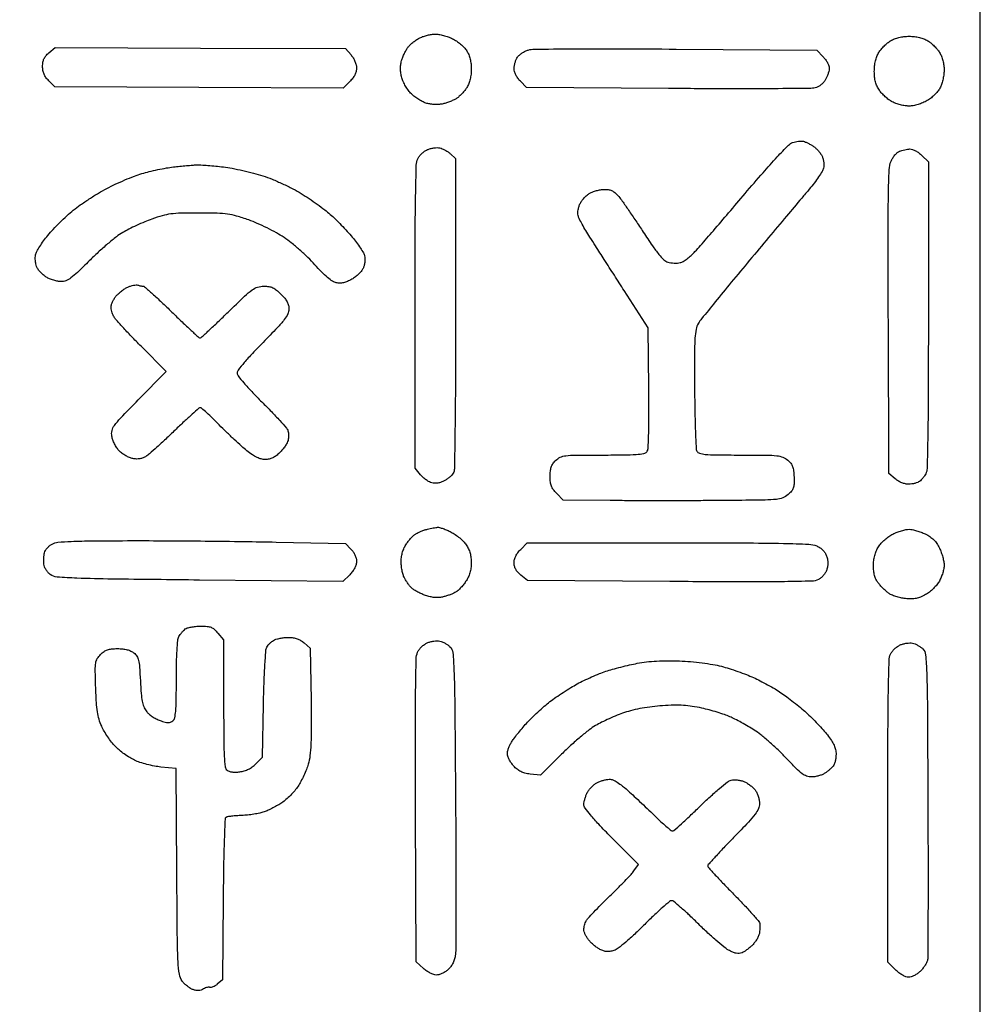
# Model space of a CAD drawing. Extents: x 0 to 176, y 0 to 351.
# Drawn here: x 68 to 176, y 68 to 179 of the extents above; entities that cross this region are included whole.
import ezdxf

# ---------------------------------------------------------------- set-up
doc = ezdxf.new("R2010")
doc.units = 0
doc.header["$MEASUREMENT"] = 0

msp = doc.modelspace()

# ---------------------------------------------------------------- linework, layer by layer
for points in [[(175.95676, 248.308175, 0.000025), (175.891871, 275.90589, 0.304619)], [(0, 350.518047), (0, 175.259023), (0, 0), (88.011439, 0), (176.022878, 0), (176.021537, 138.028134, 0.000088), (176.008214, 209.670968, 0.000485)]]:
    msp.add_lwpolyline(points, format="xyb")
for points in [[(114.537306, 177.286216, -0.045472), (114.948711, 177.251473, -0.021116), (115.472566, 177.135782, -0.020715), (116.016316, 176.966981, -0.027109), (116.496228, 176.765978, -0.036856), (116.95018, 176.503332, -0.026573), (117.415689, 176.148472, -0.027012), (117.824248, 175.761341, -0.051229), (118.100422, 175.402498, -0.042672), (118.322621, 174.963201, -0.034827), (118.48508, 174.461846, -0.032789), (118.584223, 173.911331, -0.028356), (118.617051, 173.325019, -0.02845), (118.583897, 172.750573, -0.030661), (118.485728, 172.198045, -0.032532), (118.329226, 171.695996, -0.045112), (118.121177, 171.273301, -0.028884), (117.884848, 170.931759, -0.020499), (117.583227, 170.576588, -0.020777), (117.266168, 170.26028, -0.040679), (116.98486, 170.041345, -0.032456), (116.6743, 169.865525, -0.016687), (116.265374, 169.684433, -0.016514), (115.830435, 169.525423, -0.023916), (115.436225, 169.416472, -0.037274), (115.011961, 169.353517, -0.025237), (114.523074, 169.342595, -0.025129), (114.03204, 169.381159, -0.03521), (113.600911, 169.468109, -0.045946), (113.186688, 169.624605, -0.024494), (112.706152, 169.888395, -0.024173), (112.237889, 170.208305, -0.034441), (111.858176, 170.539024, -0.0373), (111.526325, 170.924458, -0.024748), (111.203038, 171.410673, -0.024935), (110.934622, 171.917022, -0.043664), (110.77191, 172.36235, -0.028755), (110.666923, 172.865928, -0.034564), (110.62878, 173.348087, -0.035615), (110.657668, 173.818301, -0.034224), (110.752975, 174.286114, -0.026891), (110.885671, 174.682326, -0.018415), (111.076432, 175.11675, -0.018603), (111.291882, 175.522833, -0.035395), (111.499291, 175.82878, -0.039147), (111.748361, 176.098956, -0.021052), (112.093512, 176.393037, -0.020841), (112.472781, 176.664891, -0.030587), (112.828968, 176.86839, -0.033248), (113.212543, 177.026709, -0.021279), (113.675655, 177.161094, -0.021374), (114.142733, 177.254381, -0.036956)], [(168.021, 177.036101, -0.02729), (168.617543, 177.003518, -0.031755), (169.176999, 176.905974, -0.033987), (169.682859, 176.747241, -0.043909), (170.118822, 176.531372, -0.036914), (170.472584, 176.278112, -0.022575), (170.851735, 175.931735, -0.022575), (171.198112, 175.552584, -0.036914), (171.451372, 175.198822, -0.043424), (171.654687, 174.789213, -0.029509), (171.816009, 174.294029, -0.028902), (171.92154, 173.768445, -0.03489), (171.957051, 173.266387, -0.030945), (171.927325, 172.779776, -0.020776), (171.836093, 172.229942, -0.020959), (171.702708, 171.702915, -0.038336), (171.543948, 171.289224, -0.052765), (171.304693, 170.89767, -0.03153), (170.945762, 170.485921, -0.030391), (170.516052, 170.101348, -0.034806), (170.061132, 169.790337, -0.030641), (169.556824, 169.534909, -0.028324), (169.011829, 169.335393, -0.029422), (168.474588, 169.206494, -0.044191), (167.994721, 169.164, -0.038007), (167.54839, 169.197977, -0.023214), (167.030153, 169.302153, -0.023207), (166.523366, 169.454049, -0.037729), (166.112037, 169.634309, -0.037832), (165.731528, 169.875037, -0.022966), (165.319102, 170.212408, -0.022947), (164.938528, 170.586972, -0.037148), (164.6555, 170.941872, -0.040235), (164.392634, 171.402558, -0.044215), (164.216559, 171.88534, -0.040276), (164.117146, 172.42907, -0.025271), (164.084949, 173.075062, -0.026356), (164.117618, 173.68589, -0.031916), (164.214652, 174.251362, -0.034426), (164.373298, 174.759577, -0.04406), (164.590628, 175.198822, -0.036914), (164.843888, 175.552584, -0.022575), (165.190265, 175.931735, -0.022575), (165.569416, 176.278112, -0.036914), (165.923178, 176.531372, -0.043909), (166.359141, 176.747241, -0.033987), (166.865001, 176.905974, -0.031755), (167.424457, 177.003518, -0.02729)], [(88.053546, 175.709917), (104.438169, 175.641), (105.051084, 174.928336, -0.042787), (105.29418, 174.591233, -0.036673), (105.490809, 174.200213, -0.03792), (105.621053, 173.802955, -0.060326), (105.664, 173.448298, -0.062002), (105.61626, 173.064795, -0.053359), (105.475215, 172.683508, -0.047717), (105.23895, 172.303531, -0.03345), (104.90699, 171.923913), (104.149979, 171.166902), (87.894588, 171.244951), (71.639198, 171.323), (70.947799, 172.014573, -0.037896), (70.626513, 172.388732, -0.057681), (70.414446, 172.760383, -0.058999), (70.295932, 173.164257, -0.041917), (70.2564, 173.634989, -0.039491), (70.294227, 174.113178, -0.068359), (70.409715, 174.494076, -0.068256), (70.623774, 174.83011, -0.039254), (70.962661, 175.171333), (71.668923, 175.778833)], [(141.732, 175.59235), (157.607, 175.465055), (158.3055, 174.723521, -0.031237), (158.572814, 174.401652, -0.03096), (158.798816, 174.048058, -0.032529), (158.956465, 173.71473, -0.094466), (159.004, 173.465379, -0.051836), (158.978156, 173.216761, -0.021401), (158.894348, 172.888483, -0.020899), (158.773624, 172.541182, -0.025235), (158.630718, 172.226924, -0.053737), (158.436058, 171.932784, -0.037456), (158.159636, 171.645923, -0.037846), (157.848916, 171.408044, -0.061863), (157.551218, 171.262706, -0.080126), (156.935085, 171.156506, -0.000904), (152.725259, 171.11874, -0.002518), (147.5392, 171.10771, -0.001192), (140.852028, 171.143102), (124.859057, 171.265866), (124.151528, 171.973395, -0.037596), (123.855343, 172.317817, -0.044112), (123.631436, 172.685557, -0.048013), (123.491055, 173.055367, -0.066811), (123.444, 173.405945, -0.044734), (123.472553, 173.724454, -0.029383), (123.559262, 174.082551, -0.02954), (123.685996, 174.424029, -0.049183), (123.836382, 174.69117, -0.061489), (124.045281, 174.922805, -0.032985), (124.352649, 175.155592, -0.032285), (124.702418, 175.354789, -0.043306), (125.042882, 175.48551, -0.067667), (125.714874, 175.583575, -0.000845), (130.061405, 175.618748, -0.002342), (135.290239, 175.62773, -0.001263)], [(115.062, 164.441994, -0.047435), (115.346429, 164.34954, -0.025273), (115.678347, 164.185252, -0.024924), (116.00328, 163.981543, -0.035302), (116.2685, 163.766895), (116.84, 163.233448), (116.84, 145.735026, -0.000995), (116.82469, 138.041975, -0.00264), (116.773778, 132.543673, -0.000814), (116.704038, 128.230433, -0.118957), (116.57847, 127.747931, -0.063828), (116.425364, 127.53296, -0.027726), (116.172783, 127.288531, -0.026882), (115.871847, 127.055066, -0.032213), (115.564662, 126.87024, -0.040708), (115.21817, 126.725426, -0.037847), (114.844274, 126.634383, -0.039647), (114.482757, 126.603967, -0.062729), (114.174443, 126.641334, -0.065299), (113.884867, 126.75576, -0.029059), (113.537586, 126.975832, -0.028153), (113.191925, 127.254913, -0.033956), (112.902251, 127.555212), (112.268, 128.308976), (112.268, 145.422537, -0.000837), (112.282202, 153.905399, -0.003536), (112.335191, 158.990302, -0.002328), (112.412924, 162.499472, -0.100517), (112.579343, 163.219421, -0.060419), (112.754311, 163.505945, -0.03576), (113.024876, 163.802026, -0.035307), (113.341919, 164.062802, -0.05018), (113.658843, 164.243195, -0.039324), (113.999499, 164.363154, -0.029816), (114.387885, 164.442028, -0.030511), (114.763571, 164.472049, -0.059625)], [(156.083, 165.183474, -0.038809), (156.322397, 165.104279, -0.016693), (156.628306, 164.96382, -0.0164), (156.94567, 164.791834, -0.020835), (157.226, 164.611724, -0.037357), (157.49292, 164.39258, -0.023825), (157.770067, 164.101601, -0.023913), (158.015909, 163.788471, -0.040436), (158.186439, 163.502009, -0.048662), (158.30356, 163.189791, -0.037322), (158.371347, 162.831572, -0.037576), (158.384818, 162.470546, -0.052068), (158.339053, 162.150112, -0.073041), (158.18745, 161.783103, -0.013958), (157.799825, 161.172274, -0.014612), (157.302429, 160.479373, -0.012985), (156.746072, 159.78826, 0.001273), (155.901585, 158.788116, 0.000183), (154.183431, 156.741208, 0.000208), (152.15338, 154.318873, 0.000178), (150.016446, 151.765, 0.001444), (147.948209, 149.276873, 0.002065), (146.129026, 147.056856, 0.001119), (144.602254, 145.169294, 0.03149), (144.238527, 144.654298, 0.090648), (143.977393, 143.983348, 0.032998), (143.850318, 142.967013, 0.014371), (143.798387, 141.217486, 0.00166), (143.807758, 137.288298, 0.003103), (143.838289, 134.724785, 0.004684), (143.899645, 132.492734, 0.001937), (143.977325, 130.586315, 0.105133), (144.067655, 130.2385, 0.208511), (144.364479, 129.990474, 0.048649), (145.016833, 129.866554, 0.020349), (146.221415, 129.806507, 0.002279), (148.965773, 129.794, -0.002163), (151.922145, 129.781211, -0.024767), (153.084421, 129.713518, -0.066381), (153.762809, 129.547312, -0.084583), (154.31391, 129.215765, -0.046989), (154.661004, 128.855314, -0.079741), (154.86623, 128.491386, -0.062106), (154.976741, 128.019978, -0.019062), (155.026574, 127.289303, -0.017082), (155.023343, 126.517259, -0.073075), (154.939203, 126.06575, -0.093876), (154.739932, 125.715553, -0.038886), (154.354336, 125.327538, -0.084083), (153.758956, 124.968201, -0.067143), (153.029925, 124.788895, -0.023132), (151.756002, 124.711315, -0.001705), (148.258336, 124.672283, 0.00004), (146.076245, 124.655197, 0.000045), (143.971374, 124.638356, 0.000041), (142.176874, 124.623688, 0.000237), (141.224, 124.615369, -0.003226), (140.274903, 124.612757, -0.000578), (138.504032, 124.621355, -0.000624), (136.429331, 124.636413, -0.000563), (134.282962, 124.657086), (128.992923, 124.714), (128.250462, 125.456462, -0.033718), (127.87081, 125.891088, -0.070361), (127.651812, 126.282526, -0.065927), (127.54189, 126.735768, -0.026573), (127.508, 127.373007, -0.025625), (127.539211, 127.981606, -0.057909), (127.638939, 128.431447, -0.067022), (127.8276, 128.804978, -0.045996), (128.131455, 129.170545, -0.087078), (128.650967, 129.534944, -0.080405), (129.278099, 129.713579, -0.02732), (130.374684, 129.782101, -0.001945), (133.434354, 129.794, 0.003055), (135.856438, 129.808798, 0.014887), (137.22702, 129.866383, 0.02128), (138.081809, 129.964527, 0.18228), (138.410684, 130.151725, 0.160242), (138.557894, 130.525775, 0.006572), (138.622337, 131.988896, 0.008139), (138.65292, 134.084155, 0.00234), (138.632285, 137.327225), (138.557, 144.145), (135.86908, 148.336, 0.000043), (134.753551, 150.075004, 0.000041), (133.624494, 151.834444, 0.000041), (132.6299, 153.383787, 0.000151), (132.002462, 154.360362, -0.008473), (131.539861, 155.107429, -0.009744), (131.124607, 155.836059, -0.00895), (130.796579, 156.465197, -0.054256), (130.669212, 156.809505, -0.067822), (130.636015, 157.108799, -0.038172), (130.673039, 157.473116, -0.036197), (130.770595, 157.855259, -0.038754), (130.92063, 158.210344, -0.045324), (131.130365, 158.539123, -0.029674), (131.426215, 158.877972, -0.029818), (131.756756, 159.176226, -0.049347), (132.071686, 159.380701, -0.038348), (132.420488, 159.528415, -0.022671), (132.855404, 159.652818, -0.0226), (133.303479, 159.738098, -0.035736), (133.693369, 159.766, -0.046352), (134.157265, 159.722902, -0.075171), (134.530482, 159.592837, -0.067332), (134.875842, 159.346356, -0.030364), (135.258333, 158.9405, -0.019609), (135.642726, 158.440946, -0.003108), (136.351717, 157.42744, -0.003443), (137.171951, 156.221576, -0.003006), (138.01385, 154.948869, 0.006168), (139.051034, 153.402295, 0.020783), (139.782745, 152.428994, 0.030606), (140.345558, 151.821689, 0.114533), (140.7904, 151.558569, 0.040621), (141.111637, 151.485089, 0.026339), (141.491369, 151.450435, 0.026465), (141.868377, 151.455931, 0.044632), (142.180499, 151.505245, 0.073988), (142.508977, 151.641656, 0.023299), (142.952701, 151.937412, 0.022703), (143.42354, 152.318082, 0.02334), (143.853398, 152.736545, 0.009343), (144.468721, 153.419335, 0.000909), (145.923396, 155.101616, 0.001153), (147.649331, 157.114313, 0.000912), (149.5069, 159.2987, -0.00377), (151.525982, 161.645697, -0.008065), (153.127252, 163.420281, -0.005927), (154.393373, 164.746847, -0.112992), (154.871601, 165.054607, -0.033464), (155.178169, 165.142725, -0.026757), (155.517602, 165.197322, -0.027491), (155.838365, 165.213699, -0.059556)], [(168.104038, 164.3219, -0.093437), (168.385198, 164.276786, -0.038353), (168.739015, 164.117889, -0.035846), (169.107019, 163.881788, -0.035843), (169.437538, 163.595538), (170.18, 162.853077), (170.18, 145.54484, -0.000868), (170.16556, 137.228122, -0.003267), (170.11338, 132.013751, -0.001617), (170.039398, 128.273072, -0.117126), (169.884511, 127.681802, -0.027888), (169.741958, 127.446742, -0.019711), (169.557437, 127.19908, -0.019967), (169.361664, 126.97572, -0.039123), (169.186011, 126.817578, -0.070356), (168.974553, 126.698101, -0.029531), (168.663055, 126.596676, -0.028494), (168.311861, 126.525939, -0.032969), (167.971664, 126.500078, -0.054391), (167.587781, 126.538098, -0.042631), (167.186844, 126.65888, -0.041165), (166.797416, 126.851869, -0.042003), (166.447664, 127.104923), (165.735, 127.717845), (165.66629, 144.880611, -0.000662), (165.640677, 154.437216, -0.004578), (165.677222, 159.123341, -0.005866), (165.759132, 161.977929, -0.089075), (165.972504, 162.940698, -0.040733), (166.158975, 163.301337, -0.035993), (166.408489, 163.643137, -0.037754), (166.679962, 163.918656, -0.084114), (166.930215, 164.07191, -0.026388), (167.1963, 164.16272, -0.016574), (167.515424, 164.241824, -0.01663), (167.835573, 164.29895, -0.02903)], [(87.636664, 162.526618, -0.022726), (88.117643, 162.522678, -0.00584), (88.893287, 162.471943, -0.005934), (89.777744, 162.393138, -0.006001), (90.65679, 162.293615, -0.016079), (91.636628, 162.13861, -0.008591), (92.836893, 161.887507, -0.008544), (94.054646, 161.588855, -0.013185), (95.095127, 161.285194, -0.018364), (96.13863, 160.907769, -0.011613), (97.327343, 160.395352, -0.011627), (98.48711, 159.830137, -0.018893), (99.441, 159.290905, -0.009865), (100.309685, 158.731622, -0.007496), (101.24007, 158.085855, -0.007586), (102.094755, 157.453603, -0.017532), (102.712046, 156.947091, -0.0137), (103.275232, 156.422851, -0.007128), (103.949981, 155.740158, -0.007082), (104.623242, 155.019087, -0.010722), (105.186356, 154.37121, -0.013196), (105.670834, 153.756774, -0.014631), (106.105163, 153.13803, -0.014088), (106.44394, 152.591134, -0.070246), (106.579583, 152.257514, -0.056501), (106.618783, 151.964563, -0.030864), (106.603699, 151.601906, -0.030345), (106.54229, 151.23071, -0.042044), (106.439859, 150.909459, -0.068947), (106.254651, 150.593632, -0.031245), (105.934072, 150.235786, -0.030197), (105.54306, 149.894617, -0.036271), (105.136059, 149.625312, -0.025718), (104.632092, 149.375241, -0.045672), (104.192137, 149.230469, -0.053657), (103.7868, 149.181837, -0.057162), (103.389241, 149.222531, -0.093054), (102.967883, 149.401562, -0.02823), (102.410248, 149.820047, -0.023167), (101.744581, 150.435929, -0.011965), (100.967994, 151.262927, 0.017602), (100.193661, 152.069119, 0.011696), (99.252856, 152.940243, 0.011781), (98.298682, 153.743945, 0.022438), (97.489135, 154.336156, 0.02031), (96.64281, 154.850505, 0.011378), (95.576081, 155.409555, 0.011339), (94.470764, 155.926265, 0.018099), (93.501909, 156.311467, 0.014162), (92.135209, 156.755154, 0.036763), (91.123876, 156.972925, 0.028516), (89.954658, 157.068526, 0.005859), (87.884, 157.09513, 0.005669), (85.867783, 157.074543, 0.026412), (84.708568, 156.988183, 0.036867), (83.754326, 156.79388, 0.018915), (82.592011, 156.41848, 0.012361), (81.774049, 156.096559, 0.008284), (80.854564, 155.69009, 0.008345), (79.976442, 155.266463, 0.016259), (79.29341, 154.89448, 0.032475), (78.585123, 154.413921, 0.010276), (77.592544, 153.608607, 0.010212), (76.519859, 152.662863, 0.011177), (75.51919, 151.7015, -0.0056), (74.196534, 150.402119, -0.03225), (73.446882, 149.769614, -0.063991), (72.888071, 149.458095, -0.095762), (72.340791, 149.352949, -0.047427), (71.95908, 149.389674, -0.026104), (71.503338, 149.5026, -0.0258), (71.049006, 149.666737, -0.037331), (70.669169, 149.861066, -0.039329), (70.331774, 150.105076, -0.030728), (70.005854, 150.418712, -0.031573), (69.737456, 150.750588, -0.063484), (69.579179, 151.047243, -0.042585), (69.490971, 151.356083, -0.027753), (69.440081, 151.723604, -0.027891), (69.430421, 152.09039, -0.046726), (69.468176, 152.396248, -0.071482), (69.600249, 152.748277, -0.015277), (69.932514, 153.312518, -0.015673), (70.361775, 153.947992, -0.014358), (70.842258, 154.574622, -0.017564), (71.430666, 155.248232, -0.009716), (72.193132, 156.030558, -0.009678), (72.997443, 156.794202, -0.015353), (73.718059, 157.412851, -0.016708), (74.502374, 158.003283, -0.008913), (75.508568, 158.682909, -0.008862), (76.561951, 159.341134, -0.013644), (77.497967, 159.869004, -0.012622), (78.44694, 160.340311, -0.008824), (79.538625, 160.825307, -0.008908), (80.602064, 161.253279, -0.018265), (81.452372, 161.542887, -0.01291), (82.276365, 161.767322, -0.00813), (83.249088, 161.988772, -0.008161), (84.213546, 162.175522, -0.014809), (85.008372, 162.291852, -0.003514), (85.737404, 162.371399, -0.003142), (86.495142, 162.443885, -0.003152), (87.176606, 162.500428, -0.009807)], [(80.983274, 148.961738, 0.020371), (81.132097, 148.916645, 0.015102), (81.299721, 148.878586, 0.015321), (81.46039, 148.852257, 0.032959), (81.585516, 148.844, -0.182673), (81.759076, 148.778402, -0.002334), (82.649232, 147.985956, -0.006433), (83.672224, 147.04259, -0.004129), (84.836, 145.923, 0.002951), (85.994433, 144.80328, 0.004687), (87.000594, 143.860044, 0.001254), (87.88443, 143.051, 0.186813), (88.011, 143.002, 0.186813), (88.13757, 143.051, 0.001254), (89.021406, 143.860044, 0.004687), (90.027567, 144.80328, 0.002951), (91.186, 145.923, -0.003437), (93.045985, 147.717331, -0.033202), (93.889186, 148.419201, -0.079723), (94.513191, 148.735148, -0.07755), (95.210792, 148.844, -0.036814), (95.783863, 148.801748, -0.071858), (96.22188, 148.670723, -0.063921), (96.636883, 148.409496, -0.023987), (97.146533, 147.946533, -0.025298), (97.562799, 147.48587, -0.049111), (97.836859, 147.073064, -0.059498), (97.991448, 146.673412, -0.062639), (98.044, 146.255571, -0.116473), (97.914699, 145.708033, -0.049501), (97.510075, 145.066534, -0.025024), (96.717157, 144.147162, -0.004371), (95.123, 142.504649, 0.006871), (93.931533, 141.264696, 0.012736), (93.004577, 140.221037, 0.00949), (92.315519, 139.372061, 0.167238), (92.202, 139.04216, 0.167541), (92.314917, 138.714636, 0.010817), (92.962745, 137.922685, 0.01369), (93.845958, 136.944935, 0.007256), (94.990514, 135.779905, -0.005659), (96.070088, 134.688017, -0.007977), (97.005556, 133.688792, -0.005027), (97.765847, 132.83313, -0.102624), (97.934448, 132.533025, -0.049204), (97.983347, 132.302482, -0.026393), (98.000197, 132.011801, -0.026018), (97.986066, 131.710702, -0.036762), (97.940021, 131.446293, -0.063855), (97.829105, 131.16322, -0.023305), (97.604588, 130.795029, -0.022659), (97.318751, 130.410714, -0.025154), (97.008548, 130.067625, -0.031202), (96.599136, 129.706354, -0.053321), (96.211886, 129.466746, -0.059656), (95.815498, 129.331692, -0.052349), (95.38027, 129.286, -0.062598), (94.919826, 129.343872, -0.048635), (94.444653, 129.515848, -0.03883), (93.919808, 129.8178, -0.019406), (93.304309, 130.274633, -0.013525), (92.702452, 130.786069, -0.004948), (91.878383, 131.540487, -0.004901), (90.993374, 132.383334, -0.005849), (90.176357, 133.195633, 0.005662), (89.432051, 133.936196, 0.00863), (88.767793, 134.560367, 0.004041), (88.194059, 135.072734, 0.182195), (88.047426, 135.128, 0.180808), (87.89559, 135.071238, 0.002313), (87.1135, 134.385119, 0.006377), (86.214509, 133.568364, 0.004096), (85.191485, 132.599042, -0.003587), (84.13909, 131.599857, -0.004499), (83.148589, 130.689437, -0.003634), (82.305923, 129.939816, -0.034945), (81.924036, 129.649564, -0.047945), (81.586098, 129.471811, -0.053584), (81.232742, 129.369689, -0.05136), (80.853079, 129.34244, -0.038635), (80.436612, 129.387685, -0.053573), (80.062816, 129.500244, -0.030021), (79.636984, 129.710987, -0.029621), (79.227606, 129.978499, -0.042221), (78.901956, 130.265514, -0.043863), (78.627149, 130.607919, -0.028949), (78.371514, 131.043458, -0.029125), (78.170727, 131.499619, -0.048924), (78.063763, 131.903909, -0.098965), (78.087118, 132.545009, -0.098726), (78.355075, 133.128483, -0.034387), (79.044346, 133.953364, -0.00268), (81.045189, 136.016049), (84.175781, 139.20898), (81.358536, 142.05799, -0.004385), (80.258907, 143.189696, -0.005928), (79.286123, 144.233076, -0.004109), (78.49008, 145.122014, -0.063173), (78.259645, 145.461802, -0.02996), (78.151778, 145.710087, -0.021689), (78.060733, 145.997698, -0.022027), (77.997978, 146.279449, -0.043805), (77.978, 146.507048, -0.079152), (78.015698, 146.74369, -0.02928), (78.13955, 147.058801, -0.028138), (78.317475, 147.392941, -0.030248), (78.527957, 147.696649, -0.036996), (78.795465, 147.989339, -0.023388), (79.14653, 148.290843, -0.023456), (79.521432, 148.556189, -0.039432), (79.861457, 148.737642, -0.025812), (80.186253, 148.859808, -0.027753), (80.514202, 148.944477, -0.028777), (80.801455, 148.984848, -0.104637)], [(114.81768, 121.64, -0.087101), (115.036126, 121.616468, -0.015772), (115.425908, 121.490484, -0.016568), (115.877871, 121.311383, -0.014341), (116.33963, 121.0945, -0.033841), (116.814762, 120.812628, -0.024111), (117.30707, 120.437354, -0.024468), (117.743734, 120.031822, -0.046755), (118.04445, 119.659938, -0.038747), (118.297835, 119.205967, -0.039297), (118.476761, 118.720435, -0.03778), (118.582643, 118.195392, -0.030877), (118.618, 117.6234, -0.03132), (118.580802, 117.030141, -0.042156), (118.468922, 116.503944, -0.042642), (118.271667, 116.008636, -0.033167), (117.978153, 115.508305, -0.022712), (117.692021, 115.125809, -0.02022), (117.361562, 114.755142, -0.020708), (117.036974, 114.446116, -0.05707), (116.777628, 114.26662, -0.026936), (116.502229, 114.137795, -0.012221), (116.129541, 113.997839, -0.01206), (115.728328, 113.86902, -0.016184), (115.358707, 113.772989, -0.042634), (114.922077, 113.712967, -0.035637), (114.454118, 113.722258, -0.033529), (113.963796, 113.800444, -0.028514), (113.460342, 113.946399, -0.019783), (113.026695, 114.118974, -0.016863), (112.583841, 114.334008, -0.017193), (112.194061, 114.557252, -0.045292), (111.937106, 114.750588, -0.033952), (111.72435, 114.971164, -0.016546), (111.482446, 115.278778, -0.01633), (111.250904, 115.616758, -0.022687), (111.067743, 115.934724, -0.048339), (110.921041, 116.301327, -0.023194), (110.80162, 116.794312, -0.022747), (110.723755, 117.324582, -0.030104), (110.704185, 117.81211, -0.0335), (110.750678, 118.344898, -0.034377), (110.867806, 118.862005, -0.035477), (111.049806, 119.342034, -0.041876), (111.28984, 119.764167, -0.021379), (111.543881, 120.102902, -0.017726), (111.841681, 120.441293, -0.018089), (112.137161, 120.732137, -0.045161), (112.377902, 120.915551, -0.030255), (112.63333, 121.055193, -0.014948), (112.97259, 121.202613, -0.014776), (113.334873, 121.335052, -0.020899), (113.665, 121.429671, -0.00744), (113.98539, 121.502146, -0.006775), (114.317925, 121.567491, -0.006794), (114.616764, 121.617834, -0.021717)], [(168.004306, 121.4118, -0.049833), (168.36548, 121.375811, -0.020016), (168.848201, 121.258231, -0.01957), (169.362032, 121.089044, -0.023409), (169.830538, 120.888732, -0.034452), (170.363514, 120.583771, -0.04924), (170.784465, 120.238465, -0.04924), (171.129771, 119.817514, -0.034452), (171.434732, 119.284538, -0.025928), (171.635092, 118.809314, -0.020228), (171.80429, 118.275053, -0.02064), (171.921386, 117.763388, -0.045958), (171.958, 117.365889, -0.048813), (171.919896, 116.97652, -0.024028), (171.799979, 116.493088, -0.023583), (171.626054, 115.998815, -0.031642), (171.420057, 115.571026, -0.04408), (171.140929, 115.163145, -0.026195), (170.74331, 114.728221, -0.02608), (170.297864, 114.333059, -0.040389), (169.871648, 114.045972, -0.029193), (169.307819, 113.77106, -0.050425), (168.808975, 113.619735, -0.048187), (168.274439, 113.56747, -0.024245), (167.59667, 113.599562, -0.029293), (167.063847, 113.68247, -0.024206), (166.508592, 113.830974, -0.024875), (166.011559, 114.017764, -0.058092), (165.668273, 114.216727, -0.023053), (165.377144, 114.455748, -0.013453), (165.049874, 114.767068, -0.013435), (164.738326, 115.097099, -0.022105), (164.495348, 115.394193, -0.051783), (164.270291, 115.771479, -0.043419), (164.111513, 116.209723, -0.038672), (164.017376, 116.716939, -0.026556), (163.986308, 117.301483, -0.029404), (164.021334, 117.896582, -0.035039), (164.12619, 118.448851, -0.036487), (164.302119, 118.961437, -0.03752), (164.549364, 119.438013, -0.045767), (164.845364, 119.831413, -0.027963), (165.259394, 120.239663, -0.027618), (165.726667, 120.607764, -0.038113), (166.18571, 120.880328, -0.023877), (166.651295, 121.083732, -0.019957), (167.162655, 121.255597, -0.02042), (167.643618, 121.375078, -0.05064)], [(80.391, 120.131384, -0.001686), (84.167603, 120.123032, -0.001042), (88.607028, 120.088995, -0.001045), (92.992799, 120.037064, -0.001879), (96.589991, 119.973427), (104.406981, 119.805746), (105.035491, 119.177237, -0.044869), (105.293677, 118.868031, -0.044383), (105.493631, 118.516635, -0.046282), (105.621185, 118.151557, -0.060984), (105.664, 117.801825, -0.065456), (105.614966, 117.428875, -0.05206), (105.469717, 117.049303, -0.046201), (105.229018, 116.666944, -0.032818), (104.894847, 116.28577), (104.125694, 115.516617), (87.940347, 115.684531, -0.000561), (78.094191, 115.797737, -0.006105), (74.126197, 115.896283, -0.010424), (71.891659, 116.025778, -0.136696), (71.12, 116.307843, -0.05667), (70.869043, 116.534867, -0.041911), (70.64578, 116.835714, -0.042531), (70.479863, 117.162627, -0.066807), (70.401667, 117.46731, -0.025367), (70.380626, 117.780472, -0.016895), (70.386894, 118.14019, -0.017028), (70.416763, 118.489671, -0.031659), (70.468395, 118.76927, -0.076041), (70.576109, 119.025685, -0.041206), (70.778611, 119.302346, -0.039873), (71.036585, 119.555961, -0.05005), (71.313728, 119.74441, -0.100758), (71.982586, 119.948604, -0.013215), (73.473038, 120.05166, -0.008792), (75.884539, 120.112012, -0.001569)], [(140.83162, 119.888, -0.000792), (149.308959, 119.874566, -0.004486), (153.827083, 119.819708, -0.004878), (156.692786, 119.73122, -0.089023), (157.580786, 119.534322, -0.045364), (157.966161, 119.330524, -0.054485), (158.283328, 119.070895, -0.056281), (158.528942, 118.756713, -0.053964), (158.702415, 118.391322, -0.035426), (158.812305, 117.985764, -0.047386), (158.849997, 117.606602, -0.047847), (158.815543, 117.230018, -0.037159), (158.709249, 116.832282, -0.054914), (158.557315, 116.513818, -0.038677), (158.322649, 116.193437, -0.039121), (158.046522, 115.918576, -0.063785), (157.769962, 115.73837, -0.106363), (157.045128, 115.562395, -0.003279), (153.95635, 115.50159, -0.00408), (149.297628, 115.478452, -0.000824), (141.021574, 115.518521), (124.944148, 115.622867), (124.194074, 116.254012, -0.036319), (123.854866, 116.584324, -0.057882), (123.623063, 116.915671, -0.064315), (123.489435, 117.263952, -0.059546), (123.444, 117.644117, -0.06277), (123.491425, 118.020395, -0.05217), (123.631739, 118.398905, -0.047022), (123.864236, 118.775392, -0.034565), (124.186462, 119.145538), (124.928923, 119.888)], [(88.051921, 110.481922, -0.019084), (88.803951, 110.457847, -0.076197), (89.252378, 110.356503, -0.090718), (89.609215, 110.135111, -0.033773), (90.020421, 109.708512), (90.678, 108.927024), (90.678, 101.738613, 0.001643), (90.691057, 97.764991, 0.011116), (90.747698, 95.799032, 0.016524), (90.846403, 94.627846, 0.192566), (91.06143, 94.231983, 0.096805), (91.290978, 94.106665, 0.046077), (91.621165, 94.034692, 0.038637), (92.029168, 94.016199, 0.025353), (92.498212, 94.055048, 0.039058), (93.005339, 94.163885, 0.042334), (93.475278, 94.348378, 0.042384), (93.906944, 94.609152, 0.039331), (94.300193, 94.944962), (95.048822, 95.693591), (95.16762, 101.631296, -0.003862), (95.232525, 103.971341, -0.005874), (95.328487, 106.002884, -0.003191), (95.439484, 107.699462, -0.095299), (95.550115, 108.112444, -0.058019), (95.695942, 108.341124, -0.033841), (95.918195, 108.579105, -0.033418), (96.176517, 108.790184, -0.047724), (96.432857, 108.937944, -0.044074), (96.739827, 109.046335, -0.019452), (97.160837, 109.137146, -0.019075), (97.617435, 109.199349, -0.024318), (98.041787, 109.22, -0.038298), (98.527334, 109.182754, -0.048102), (98.964463, 109.071487, -0.04901), (99.36574, 108.880945, -0.042214), (99.744336, 108.607426), (100.457, 107.994852), (100.533888, 102.114479, -0.002848), (100.556503, 99.049904, -0.011091), (100.517642, 97.154185, -0.017699), (100.416161, 95.856964, -0.042387), (100.226304, 94.911571, -0.024003), (100.023215, 94.320404, -0.014118), (99.727194, 93.633952, -0.014104), (99.391813, 92.963072, -0.023314), (99.067105, 92.41941, -0.028384), (98.694943, 91.921407, -0.018734), (98.215043, 91.391583, -0.01887), (97.707945, 90.909994, -0.034329), (97.254384, 90.562874, -0.016716), (96.785213, 90.274463, -0.011264), (96.232037, 89.975684, -0.011354), (95.683227, 89.710586, -0.022028), (95.231659, 89.528529, -0.031354), (94.747581, 89.391164, -0.013625), (94.090065, 89.267055, -0.013421), (93.381776, 89.172674, -0.017392), (92.728197, 89.12629, 0.009054), (92.127843, 89.093731, 0.011814), (91.580306, 89.041053, 0.009501), (91.127915, 88.977974, 0.099333), (90.953169, 88.913083, 0.248946), (90.833302, 88.70815, 0.001427), (90.744976, 86.410476, 0.004863), (90.670737, 83.538413, 0.002024), (90.623936, 79.660668), (90.551, 70.566654), (89.953042, 70.082688, -0.029324), (89.70818, 69.907215, -0.039494), (89.466929, 69.780322, -0.044322), (89.260825, 69.712779, -0.197944), (89.137874, 69.732966, 0.153692), (89.019631, 69.76298, 0.047483), (88.83584, 69.734955, 0.042448), (88.624339, 69.662262, 0.035602), (88.414693, 69.551225, -0.056981), (88.144023, 69.422339, -0.067626), (87.866489, 69.367373, -0.062045), (87.565455, 69.386502, -0.038691), (87.223806, 69.47912, -0.053261), (86.922902, 69.623916, -0.028153), (86.583239, 69.861925, -0.027669), (86.259501, 70.147486, -0.038126), (86.004946, 70.439816, -0.120603), (85.680396, 71.207077, -0.027761), (85.532561, 72.614992, -0.010023), (85.455474, 75.26626, -0.000684), (85.397888, 82.790444), (85.324777, 94.424255), (83.609943, 94.593231, -0.022527), (82.861331, 94.701222, -0.01573), (82.0287, 94.887214, -0.015905), (81.240187, 95.11655, -0.031515), (80.635055, 95.356742, -0.028097), (80.084222, 95.65555, -0.017207), (79.469026, 96.065348, -0.017231), (78.886064, 96.514525, -0.029195), (78.435035, 96.934139, -0.026923), (78.03325, 97.402286, -0.015821), (77.60214, 98.001347, -0.015799), (77.207974, 98.62928, -0.025882), (76.919598, 99.187, -0.033983), (76.622384, 99.982613, -0.034168), (76.436329, 100.809715, -0.023517), (76.321823, 101.886627, -0.006836), (76.246335, 103.554318, -0.003462), (76.197032, 105.555023, -0.040983), (76.246828, 106.329519, -0.098767), (76.421568, 106.818792, -0.061447), (76.797727, 107.300818, -0.043348), (77.185437, 107.626558, -0.070941), (77.567234, 107.820722, -0.059711), (78.033536, 107.919888, -0.022569), (78.700315, 107.95, -0.024515), (79.295084, 107.920821, -0.03952), (79.794079, 107.831545, -0.046244), (80.209937, 107.680472, -0.059899), (80.553361, 107.464906, -0.082653), (80.886125, 107.089816, -0.083641), (81.077766, 106.628655, -0.039242), (81.189553, 105.881496, -0.005352), (81.283306, 104.304104, 0.007215), (81.373288, 102.879745, 0.02858), (81.49102, 102.010767, 0.046623), (81.667846, 101.407182, 0.064887), (81.941316, 100.915698, 0.054022), (82.217751, 100.616147, 0.028404), (82.618206, 100.304854, 0.027896), (83.069439, 100.029313, 0.038203), (83.504592, 99.837039, 0.01531), (84.068606, 99.656945, 0.064068), (84.420078, 99.603646, 0.101769), (84.68664, 99.652236, 0.07755), (84.942082, 99.80464, 0.164792), (85.156886, 100.153877, 0.034593), (85.269648, 100.872631, 0.018568), (85.329652, 102.088152, 0.003048), (85.344, 104.441799, -0.004789), (85.362095, 106.330845, -0.010397), (85.420046, 107.780619, -0.009837), (85.507464, 108.865308, -0.097633), (85.639489, 109.300198, -0.027888), (85.782042, 109.535258, -0.019711), (85.966563, 109.78292, -0.019967), (86.162336, 110.00628, -0.039123), (86.337989, 110.164422, -0.094871), (86.577213, 110.28462, -0.023319), (87.007699, 110.385324, -0.023037), (87.520501, 110.456075, -0.021222)], [(115.062, 108.792063, -0.044419), (115.342044, 108.702857, -0.025927), (115.659694, 108.549804, -0.025771), (115.96423, 108.362093, -0.039332), (116.205, 108.166381, -0.18061), (116.530277, 107.496892, -0.014489), (116.661812, 105.504612, -0.006886), (116.748209, 101.777829, -0.00045), (116.84, 90.988715, -0.000975), (116.876615, 84.517872, -0.001487), (116.880739, 78.902503, -0.000512), (116.864908, 74.052982, -0.039887), (116.800347, 73.2864, -0.039996), (116.685727, 72.825419, -0.040739), (116.499675, 72.391529, -0.042216), (116.253677, 72.008495, -0.051333), (115.960683, 71.6989, -0.039496), (115.657692, 71.477328, -0.03266), (115.304176, 71.290052, -0.03384), (114.95532, 71.161041, -0.071763), (114.670843, 71.12, -0.086105), (114.376411, 71.171083, -0.032494), (113.99154, 71.337691, -0.031013), (113.58743, 71.577466, -0.032922), (113.224507, 71.861076), (112.395, 72.602151), (112.326192, 89.702655, -0.000856), (112.306817, 98.083053, -0.00343), (112.33892, 103.21117, -0.00225), (112.401841, 106.781794, -0.092911), (112.560156, 107.534117, -0.061005), (112.733878, 107.841393, -0.039532), (113.002034, 108.149962, -0.039123), (113.320199, 108.416932, -0.054025), (113.644964, 108.599435, -0.038174), (113.990932, 108.717057, -0.029083), (114.383808, 108.793943, -0.02977), (114.762647, 108.822633, -0.058985)], [(168.402, 108.564808, -0.046533), (168.682039, 108.475643, -0.026928), (168.999694, 108.320197, -0.026726), (169.30419, 108.128283, -0.040162), (169.545, 107.927052, -0.177851), (169.869761, 107.241487, -0.014337), (169.994908, 105.21591, -0.006759), (170.068968, 101.421504, -0.000434), (170.125731, 90.353567, -0.00073), (170.144157, 83.76983, -0.001163), (170.138591, 78.138462, -0.000223), (170.119915, 73.172407, -0.059446), (170.067376, 72.747282, -0.063104), (169.970745, 72.496475, -0.023777), (169.77658, 72.173539, -0.023103), (169.529438, 71.838168, -0.026036), (169.261509, 71.540782, -0.040951), (168.957126, 71.282555, -0.035784), (168.601126, 71.064217, -0.037466), (168.248959, 70.91378, -0.082389), (167.960964, 70.866, -0.091469), (167.649443, 70.92347, -0.040174), (167.269443, 71.104769, -0.035854), (166.864096, 71.380386, -0.029152), (166.4716, 71.7296), (165.608, 72.5932), (165.608, 89.624649, -0.000842), (165.622209, 98.065337, -0.003552), (165.675209, 103.127088, -0.002346), (165.752991, 106.620012, -0.100479), (165.919343, 107.339421, -0.060419), (166.094311, 107.625945, -0.03576), (166.364876, 107.922026, -0.035307), (166.681919, 108.182802, -0.05018), (166.998843, 108.363195, -0.039051), (167.339496, 108.483362, -0.029597), (167.727885, 108.562855, -0.030283), (168.103582, 108.593792, -0.059286)], [(142.113, 106.562919, -0.012116), (143.358386, 106.485193, -0.010429), (144.662657, 106.344551, -0.010767), (145.877041, 106.161256, -0.020903), (146.835722, 105.953773, -0.012624), (147.696232, 105.706156, -0.00789), (148.691263, 105.375072, -0.007917), (149.661981, 105.017617, -0.014259), (150.444039, 104.689565, -0.011923), (151.19117, 104.329082, -0.007408), (152.05094, 103.872474, -0.00743), (152.886394, 103.396475, -0.013313), (153.555762, 102.977408, -0.013173), (154.206129, 102.520592, -0.007123), (154.98321, 101.92626, -0.00709), (155.757801, 101.298149, -0.011098), (156.404087, 100.733908, -0.010791), (157.017322, 100.149302, -0.007355), (157.690053, 99.459682, -0.007415), (158.319588, 98.775, -0.014792), (158.793142, 98.211691, -0.019038), (159.262599, 97.569701, -0.043163), (159.554468, 97.044278, -0.053862), (159.712537, 96.55613, -0.05143), (159.766, 96.037738, -0.029927), (159.74261, 95.647298, -0.028377), (159.672734, 95.25532, -0.029566), (159.570707, 94.916223, -0.082416), (159.4485, 94.700708, -0.031931), (159.282926, 94.520874, -0.013533), (159.039786, 94.300751, -0.013326), (158.766694, 94.078989, -0.016991), (158.502983, 93.890161, -0.050688), (158.19955, 93.729813, -0.028238), (157.803409, 93.594835, -0.02789), (157.383007, 93.502515, -0.040122), (157.003349, 93.472, -0.084529), (156.449822, 93.566252, -0.075827), (155.935352, 93.839791, -0.038094), (155.279853, 94.410309, -0.006197), (154.109638, 95.62669, 0.013465), (153.22128, 96.52363, 0.010956), (152.223792, 97.436928, 0.011111), (151.267419, 98.23796, 0.028171), (150.529272, 98.763468, 0.008715), (149.845439, 99.177974, 0.006521), (149.078399, 99.611526, 0.006596), (148.345128, 100.000974, 0.014949), (147.77834, 100.271373, 0.021168), (147.184508, 100.503691, 0.008631), (146.359427, 100.771012, 0.008522), (145.461678, 101.028208, 0.010765), (144.622799, 101.23389, 0.016839), (143.543426, 101.436151, 0.022418), (142.551265, 101.542453, 0.020571), (141.489623, 101.564506, 0.011269), (140.189461, 101.508691, 0.013938), (139.02618, 101.399825, 0.014575), (137.8881, 101.22743, 0.015323), (136.826324, 101.00098, 0.02137), (135.893931, 100.729327, 0.014274), (135.09032, 100.431624, 0.009378), (134.182288, 100.045484, 0.009438), (133.311819, 99.635989, 0.017899), (132.629929, 99.26843, 0.032455), (131.91774, 98.786343, 0.010115), (130.913562, 97.974011, 0.010063), (129.825663, 97.018829, 0.01094), (128.807601, 96.046288), (126.424203, 93.667575), (125.259841, 93.798816, -0.030312), (124.658867, 93.903738, -0.056179), (124.193485, 94.071347, -0.058963), (123.791946, 94.331973, -0.037035), (123.38874, 94.721035, -0.031911), (123.11834, 95.065576, -0.030621), (122.889884, 95.446365, -0.032094), (122.731026, 95.806925, -0.088355), (122.682949, 96.079507, -0.0597), (122.715893, 96.350595, -0.024899), (122.821386, 96.704137, -0.024205), (122.973289, 97.075616, -0.028796), (123.152891, 97.409, -0.023394), (123.413654, 97.791386, -0.007238), (123.840766, 98.341992, -0.007221), (124.336784, 98.944609, -0.007881), (124.83601, 99.5151, -0.01425), (125.405334, 100.110357, -0.008367), (126.118031, 100.79105, -0.008364), (126.853981, 101.448304, -0.014099), (127.495395, 101.971301, -0.012498), (128.166755, 102.461683, -0.007253), (128.995854, 103.018444, -0.007247), (129.843719, 103.552802, -0.012113), (130.573827, 103.97437, -0.012826), (131.314327, 104.354033, -0.008196), (132.192832, 104.758766, -0.008234), (133.067459, 105.127381, -0.015183), (133.791943, 105.393507, -0.012139), (134.539828, 105.622719, -0.006172), (135.490307, 105.876351, -0.006127), (136.477745, 106.113992, -0.009116), (137.347943, 106.295548, -0.019016), (138.376112, 106.450337, -0.013837), (139.528625, 106.547057, -0.012833), (140.781525, 106.585141, -0.010706)], [(134.177707, 93.20783, -0.098333), (134.592148, 93.131762, -0.045819), (135.081544, 92.883699, -0.03228), (135.683685, 92.449038, -0.012393), (136.463707, 91.772368, -0.002534), (137.180458, 91.112078, -0.001503), (138.028593, 90.318001, -0.001504), (138.869858, 89.52081, -0.00259), (139.564824, 88.851368, 0.007398), (140.163108, 88.286046, 0.010915), (140.706078, 87.809389, 0.006408), (141.171741, 87.42833, 0.169854), (141.321341, 87.376, 0.183189), (141.480122, 87.436194, 0.002156), (142.327299, 88.192873, 0.006174), (143.299691, 89.090956, 0.003952), (144.407882, 90.156844, -0.008131), (145.546976, 91.234273, -0.010921), (146.615475, 92.170438, -0.008227), (147.531738, 92.913185, -0.105091), (147.926795, 93.106617, -0.056337), (148.239885, 93.148617, -0.030874), (148.627066, 93.132759, -0.030364), (149.023098, 93.067477, -0.04218), (149.365539, 92.958392, -0.038786), (149.695131, 92.790874, -0.024346), (150.052996, 92.547908, -0.024394), (150.383901, 92.272618, -0.04042), (150.630609, 92.006365, -0.053879), (150.823201, 91.698397, -0.033011), (150.984287, 91.301109, -0.032713), (151.093742, 90.879159, -0.047136), (151.13, 90.495402, -0.102001), (151.006644, 89.897014, -0.060373), (150.638505, 89.264644, -0.027757), (149.877995, 88.367755, -0.003986), (148.209, 86.635395, 0.003452), (147.089335, 85.475705, 0.005438), (146.146044, 84.463275, 0.00168), (145.344237, 83.577754, 0.185191), (145.288, 83.431127, 0.186237), (145.344468, 83.284783, 0.001702), (146.146044, 82.406761, 0.005487), (147.089336, 81.402886, 0.003483), (148.209, 80.253351, -0.00519), (149.330437, 79.094104, -0.007843), (150.280215, 78.059664, -0.003687), (151.06278, 77.166869, -0.159798), (151.158116, 76.938462, -0.018571), (151.165582, 76.758014, -0.006578), (151.163271, 76.499473, -0.006518), (151.153285, 76.215323, -0.007621), (151.136185, 75.946, -0.072007), (151.069538, 75.651305, -0.031209), (150.902098, 75.284838, -0.030075), (150.672207, 74.910808, -0.03508), (150.40957, 74.586937, -0.023296), (150.108468, 74.293381, -0.019461), (149.763257, 74.01008, -0.019901), (149.426679, 73.775591, -0.049537), (149.159432, 73.639938, -0.073068), (148.837569, 73.566327, -0.068462), (148.500589, 73.585809, -0.053301), (148.113886, 73.705839, -0.02392), (147.635432, 73.940091, -0.045451), (147.118773, 74.288998, -0.00788), (146.216791, 75.049599, -0.00851), (145.18447, 75.979678, -0.007528), (144.140663, 76.98259, 0.006986), (143.138058, 77.948006, 0.010396), (142.231747, 78.761923, 0.005812), (141.453273, 79.416725, 0.17364), (141.215125, 79.502, 0.176473), (140.97615, 79.414944, 0.005392), (140.165241, 78.718673, 0.010018), (139.222371, 77.857224, 0.006691), (138.176355, 76.835356, -0.008517), (137.052628, 75.745561, -0.012806), (136.03299, 74.837784, -0.012179), (135.178746, 74.150572, -0.083777), (134.703946, 73.899791, -0.033447), (134.262742, 73.786237, -0.065673), (133.901411, 73.766751, -0.066002), (133.548565, 73.841623, -0.034099), (133.13398, 74.02136, -0.033477), (132.806257, 74.219673, -0.020165), (132.44486, 74.495228, -0.020153), (132.106254, 74.79951, -0.032992), (131.848427, 75.086179, -0.031269), (131.645419, 75.380384, -0.028546), (131.473813, 75.706492, -0.029702), (131.354565, 76.015826, -0.077292), (131.318, 76.250952, -0.042129), (131.33685, 76.474276, -0.023337), (131.395276, 76.74172, -0.023124), (131.480286, 77.008959, -0.034307), (131.581066, 77.23294, -0.06186), (131.788722, 77.526934, -0.00483), (132.443659, 78.232532, -0.006528), (133.246509, 79.059015, -0.004943), (134.14814, 79.945553, 0.004572), (135.067422, 80.848105, 0.00532), (135.924236, 81.723281, 0.004753), (136.633688, 82.477759, 0.031603), (136.959009, 82.878444), (137.46587, 83.590265), (134.392713, 86.689633, -0.005574), (132.988817, 88.13743, -0.015856), (132.054967, 89.186943, -0.017687), (131.450747, 89.965364, -0.157115), (131.318777, 90.373114, -0.048699), (131.345396, 90.649569, -0.021991), (131.431085, 91.003885, -0.021526), (131.555147, 91.372922, -0.027481), (131.702193, 91.700175, -0.043816), (131.899944, 92.012235, -0.02863), (132.177776, 92.335704, -0.028772), (132.487425, 92.622084, -0.047964), (132.781693, 92.820391, -0.033913), (133.099012, 92.965667, -0.022709), (133.478586, 93.089825, -0.022904), (133.859134, 93.176891, -0.041175)]]:
    msp.add_lwpolyline(points, format="xyb", close=True)

doc.saveas('drawing.dxf')
